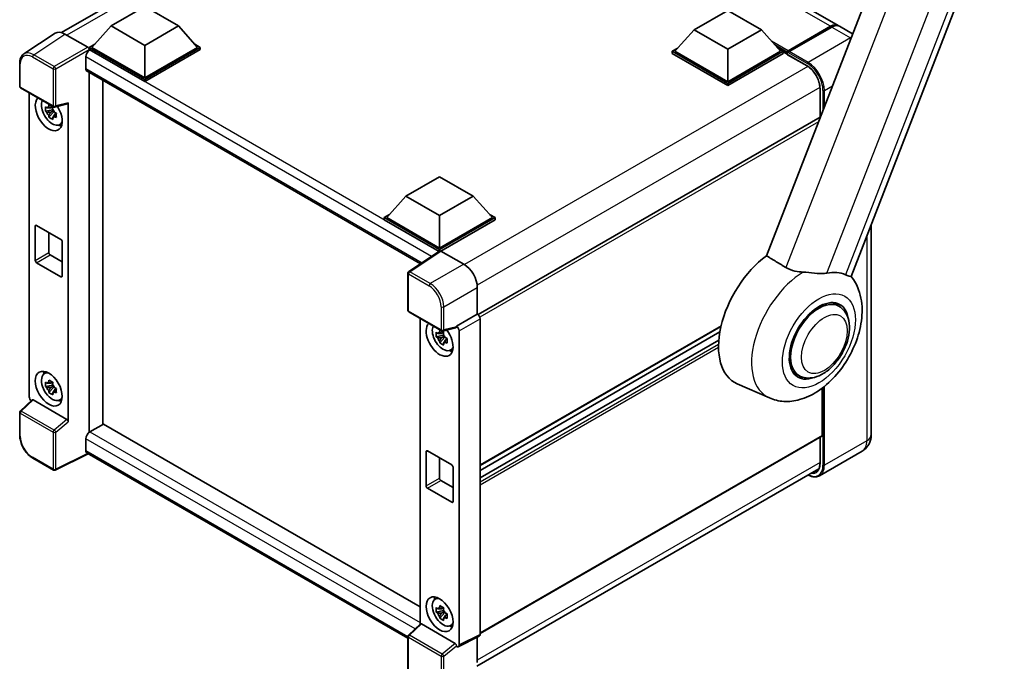
# Model space of a CAD drawing. Units: millimetres. Extents: x 0 to 7694, y 0 to 1686.
# Drawn here: x 1676 to 2063, y 273 to 525 of the extents above; entities that cross this region are included whole.
import ezdxf

# ---------------------------------------------------------------- set-up
doc = ezdxf.new("R2010")
doc.units = ezdxf.units.MM
doc.header["$LTSCALE"] = 6
doc.layers.add('Visible (ISO)', color=7, linetype='Continuous', lineweight=35)
doc.layers.add('Visible Narrow (ISO)', color=7, linetype='Continuous', lineweight=25)

msp = doc.modelspace()

# ---------------------------------------------------------------- linework, layer by layer
at = {"layer": 'Visible (ISO)'}
for p, q in [((1997.7151, 522.9349), (1856.6473, 604.3804)), ((1692.1304, 520.1566), (1826.9593, 598.0001)), ((2030.7138, 589.8501), (1969.5761, 432.2768)), ((2002.8362, 424.1548), (2063.1531, 579.6127)), ((1711.6249, 522.7602), (1724.8832, 530.4149)), ((1724.8832, 530.4149), (1738.1414, 522.7602)), ((1941.0457, 521.2293), (1954.304, 528.8839)), ((1954.304, 528.8839), (1967.5622, 521.2293)), ((1689.6079, 519.8702), (1677.2992, 511.7353)), ((1693.4844, 519.5777), (1702.5036, 514.3705)), ((1711.6249, 522.7602), (1704.0942, 514.3095)), ((1724.8832, 515.1056), (1711.6249, 522.7602)), ((1738.1414, 522.7602), (1724.8832, 515.1056)), ((1738.1414, 522.7602), (1745.6721, 514.3095)), ((1941.0457, 521.2293), (1933.515, 512.7785)), ((1954.304, 513.5746), (1941.0457, 521.2293)), ((1967.5622, 521.2293), (1954.304, 513.5746)), ((1967.5622, 521.2293), (1975.0929, 512.7785)), ((1977.8222, 512.4603), (1994.7928, 522.2583)), ((1978.0628, 513.0235), (1994.7151, 522.6377)), ((1995.2455, 522.3316), (1978.5401, 512.6867)), ((2003.4634, 519.6162), (1998.2455, 522.6287)), ((1703.0336, 514.3095), (1705.2182, 515.5708)), ((1744.5481, 515.5708), (1746.7328, 514.3095)), ((1703.0336, 513.4522), (1703.0336, 514.3095)), ((1724.8832, 501.6946), (1703.0336, 514.3095)), ((1703.0336, 513.4525), (1703.0336, 513.1203)), ((1703.2988, 513.2991), (1703.0336, 513.4522)), ((1724.8832, 500.8373), (1703.0336, 513.4522)), ((1724.8832, 502.307), (1704.0942, 514.3095)), ((1724.8832, 515.1056), (1724.8832, 502.307)), ((1745.6721, 514.3095), (1724.8832, 502.307)), ((1746.7328, 514.3095), (1724.8832, 501.6946)), ((1746.7328, 513.4522), (1724.8832, 500.8373)), ((1746.7328, 513.4522), (1746.7328, 514.3095)), ((1932.4544, 512.7785), (1934.639, 514.0398)), ((1932.4544, 511.9212), (1932.4544, 512.7785)), ((1954.304, 500.1637), (1932.4544, 512.7785)), ((1954.304, 499.3063), (1932.4544, 511.9212)), ((1954.304, 500.776), (1933.515, 512.7785)), ((1954.304, 513.5746), (1954.304, 500.776)), ((1975.0929, 512.7785), (1954.304, 500.776)), ((1976.1536, 512.7785), (1954.304, 500.1637)), ((1976.1536, 511.9212), (1954.304, 499.3063)), ((1973.9689, 514.0398), (1976.1536, 512.7785)), ((1976.1536, 511.9212), (1976.1536, 512.7785)), ((1977.7446, 511.6676), (1976.1536, 512.5861)), ((1977.7446, 511.9212), (1977.7446, 512.4724)), ((1977.7446, 511.615), (1977.7446, 512.2886)), ((1978.2803, 512.2917), (1978.0151, 512.4448)), ((1675.6815, 499.0116), (1675.6815, 508.0923)), ((1701.7078, 510.5434), (1701.7078, 505.9506)), ((1977.8222, 511.4434), (1985.512, 507.0037)), ((1702.1738, 504.9206), (1833.4335, 429.1377)), ((1703.0336, 504.4242), (1703.0336, 362.7828)), ((1708.3369, 365.8704), (1708.3369, 501.3623)), ((1724.8832, 500.8373), (1724.8832, 501.6946)), ((1954.304, 499.3063), (1954.304, 500.1637)), ((1676.0565, 498.3621), (1688.9555, 490.9149)), ((1679.4465, 376.7465), (1679.4465, 496.4049)), ((1990.6278, 498.1428), (1990.6278, 486.8511)), ((1689.5142, 490.8372), (1694.576, 492.1155)), ((1694.8008, 366.935), (1694.8008, 492.5)), ((1688.6863, 489.7861), (1685.8383, 489.1876)), ((1687.2108, 486.8104), (1689.1531, 488.9775)), ((1688.5789, 490.9405), (1687.8218, 490.5034)), ((1687.8218, 488.748), (1689.0311, 489.4461)), ((1688.6863, 490.5555), (1688.6863, 490.882)), ((1688.6863, 489.7861), (1688.6863, 489.9505)), ((1688.8949, 489.6656), (1688.6863, 489.7861)), ((1689.1531, 488.9775), (1689.1531, 489.2184)), ((1689.1531, 488.9775), (1689.2955, 488.8953)), ((1690.0991, 488.3073), (1689.3421, 487.8702)), ((1689.8195, 488.5928), (1690.1022, 488.4296)), ((1990.6278, 486.8511), (1856.0433, 409.1487)), ((1691.3121, 483.8459), (1692.353, 484.3066)), ((1827.6612, 455.7667), (1840.9194, 463.4213)), ((1840.9194, 463.4213), (1854.1777, 455.7667)), ((1827.6612, 455.7667), (1820.1305, 447.3159)), ((1840.9194, 448.112), (1827.6612, 455.7667)), ((1854.1777, 455.7667), (1840.9194, 448.112)), ((1854.1777, 455.7667), (1861.7083, 447.3159)), ((1819.0698, 447.3159), (1821.2545, 448.5772)), ((1819.0698, 446.4586), (1819.0698, 447.3159)), ((1840.9194, 434.7011), (1819.0698, 447.3159)), ((1840.7243, 433.9564), (1819.0698, 446.4586)), ((1840.9194, 435.3134), (1820.1305, 447.3159)), ((1840.9194, 448.112), (1840.9194, 435.3134)), ((1861.7083, 447.3159), (1840.9194, 435.3134)), ((1862.769, 447.3159), (1840.9194, 434.7011)), ((1862.769, 446.4586), (1841.4497, 434.1499)), ((1860.5844, 448.5772), (1862.769, 447.3159)), ((1862.769, 446.4586), (1862.769, 447.3159)), ((1681.8204, 430.4757), (1681.8204, 443.9479)), ((1682.3507, 444.2541), (1691.8967, 438.7427)), ((2010.7914, 444.6582), (2010.7914, 361.89)), ((1687.1237, 441.4984), (1687.1237, 433.5375)), ((1692.427, 437.8242), (1692.427, 424.352)), ((1841.0618, 434.1794), (1828.7531, 426.0444)), ((1840.7243, 433.9564), (1840.6542, 433.9968)), ((1840.6542, 433.91), (1840.6542, 433.9968)), ((1840.9194, 434.0853), (1840.9194, 434.7011)), ((1841.4494, 434.1501), (1850.4686, 428.9429)), ((1687.654, 432.619), (1692.427, 429.8633)), ((1691.8967, 424.0458), (1682.3507, 429.5571)), ((1828.4166, 410.83), (1828.4166, 425.4187)), ((1855.7687, 419.7629), (1855.7687, 409.3488)), ((1998.0823, 412.4253), (1995.6233, 413.845)), ((1828.7916, 410.1805), (1841.6906, 402.7332)), ((1833.2422, 407.6109), (1833.2422, 287.2248)), ((1855.7687, 409.3488), (1847.5359, 404.5957)), ((1855.7687, 409.3488), (1855.7693, 409.3485)), ((1856.8293, 407.5125), (1856.8293, 283.1994)), ((1847.3111, 403.9339), (1842.2492, 402.6556)), ((1847.5359, 404.3184), (1847.5359, 404.5957)), ((1847.5359, 404.5957), (1847.5366, 404.5953)), ((1951.6639, 404.4478), (1856.8293, 349.6951)), ((1842.482, 400.9921), (1839.634, 400.3936)), ((1841.0065, 398.0164), (1842.9488, 400.1835)), ((1842.3746, 402.1465), (1841.6176, 401.7094)), ((1841.6176, 399.954), (1842.8268, 400.6521)), ((1842.482, 401.7615), (1842.482, 402.088)), ((1842.482, 400.9921), (1842.482, 401.1565)), ((1842.6906, 400.8716), (1842.482, 400.9921)), ((1842.9488, 400.1835), (1842.9488, 400.4244)), ((1842.9488, 400.1835), (1843.0912, 400.1013)), ((1843.8949, 399.5133), (1843.1378, 399.0762)), ((1843.6152, 399.7988), (1843.8979, 399.6356)), ((1848.5966, 402.7593), (1848.5966, 279.0877)), ((1951.2281, 402.3066), (1856.8293, 347.8054)), ((1845.1078, 395.0519), (1846.1488, 395.5126)), ((1950.8093, 399.0939), (1856.8293, 344.8345)), ((1685.3217, 385.8317), (1686.2411, 386.5028)), ((1982.3323, 385.1455), (1979.8733, 386.5652)), ((1688.6863, 381.3961), (1685.8383, 380.7977)), ((1687.2108, 378.4205), (1689.1531, 380.5876)), ((1688.5789, 382.5506), (1687.8218, 382.1135)), ((1687.8218, 380.358), (1689.0311, 381.0562)), ((1688.6863, 382.1656), (1688.6863, 382.4921)), ((1688.6863, 381.3961), (1688.6863, 381.5606)), ((1688.8949, 381.2757), (1688.6863, 381.3961)), ((1689.1531, 380.5876), (1689.1531, 380.8285)), ((1689.1531, 380.5876), (1689.2955, 380.5054)), ((1690.0991, 379.9174), (1689.3421, 379.4803)), ((1689.8195, 380.2029), (1690.1022, 380.0397)), ((1970.6961, 376.3161), (1958.0469, 381.9142)), ((1991.5332, 361.5838), (1991.5332, 380.2147)), ((1691.3121, 375.456), (1692.353, 375.9167)), ((1680.6209, 375.5117), (1675.9221, 371.1621)), ((1694.2748, 367.8654), (1681.0332, 375.5104)), ((1675.6815, 361.531), (1675.6815, 370.6117)), ((1708.6021, 366.0235), (1703.2988, 362.9616)), ((1708.6021, 366.0235), (1833.2422, 294.0624)), ((1991.3778, 361.2405), (1856.8293, 283.5588)), ((1990.6278, 360.8074), (1990.6278, 350.5611)), ((1701.7078, 360.2059), (1701.7078, 355.6132)), ((1688.9555, 347.9263), (1680.8266, 352.6195)), ((1702.5744, 354.3518), (1689.6656, 347.9048)), ((1828.4166, 281.6968), (1702.1738, 354.5832)), ((1835.6161, 341.6817), (1835.6161, 355.1539)), ((1836.1464, 355.4601), (1845.6924, 349.9487)), ((1840.9194, 352.7044), (1840.9194, 344.7435)), ((2007.1701, 355.3205), (1990.4647, 345.6756)), ((1846.2227, 349.0302), (1846.2227, 335.558)), ((1855.5929, 270.7116), (1990.1567, 348.4021)), ((1841.4497, 343.825), (1846.2227, 341.0693)), ((1845.6924, 335.2518), (1836.1464, 340.7631)), ((1839.1174, 297.0377), (1840.0368, 297.7088)), ((1842.482, 292.6021), (1839.634, 292.0037)), ((1841.0065, 289.6264), (1842.9488, 291.7936)), ((1842.3746, 293.7566), (1841.6176, 293.3195)), ((1841.6176, 291.564), (1842.8268, 292.2622)), ((1842.482, 293.3716), (1842.482, 293.6981)), ((1842.482, 292.6021), (1842.482, 292.7666)), ((1842.6906, 292.4817), (1842.482, 292.6021)), ((1842.9488, 291.7936), (1842.9488, 292.0345)), ((1842.9488, 291.7936), (1843.0912, 291.7114)), ((1843.8949, 291.1234), (1843.1378, 290.6863)), ((1843.6152, 291.4089), (1843.8979, 291.2457)), ((1828.6571, 282.9805), (1833.3559, 287.33)), ((1847.0098, 279.6838), (1833.7683, 287.3288)), ((1845.1078, 286.662), (1846.1488, 287.1227)), ((1828.4166, 267.8414), (1828.4166, 282.4301)), ((1856.4923, 282.4987), (1848.2596, 278.387)), ((1855.7687, 282.1373), (1855.7687, 272.1737)), ((1847.5359, 278.4761), (1847.5359, 278.7534)), ((1847.5366, 278.4757), (1847.5359, 278.4761))]:
    msp.add_line(p, q, dxfattribs=at)
for centre, start, end in [((1676.4315, 499.0116), 180, 240), ((1689.3305, 491.5644), 240, 284.173003), ((1829.1666, 425.4187), 123.461292, 180), ((1829.1666, 410.83), 180, 240), ((1842.0656, 403.3828), 240, 284.173003), ((1676.4315, 370.6117), 132.789481, 180), ((1689.3305, 348.5758), 240, 296.538708), ((1829.1666, 282.4301), 132.789481, 180)]:
    msp.add_arc(centre, 0.75, start, end, dxfattribs=at)
for centre, major_axis, ratio, start_param, end_param in [((1994.7151, 517.7388), (3, 5.1962), 0.57735027, 6.19468146, 7.06858347), ((1995.2455, 517.4326), (3, 5.1962), 0.57735027, 0, 0.78539816), ((1693.4909, 513.4466), (-3.7546, 6.5031), 0.5766475, 5.49839613, 6.31804944), ((1703.2988, 511.4619), (-1.125, -1.9486), 0.57735027, 3.92699082, 5.49778714), ((1702.5029, 513.7582), (-0.375, 0.6495), 0.5780539, 3.9275998, 5.49717816), ((1978.0628, 512.6561), (0.225, 0.3897), 0.57735027, 0.78539816, 2.35619449), ((1978.0097, 512.1356), (-0.1875, 0.3248), 0.57735027, 6.14128825, 7.06858347), ((1978.0097, 511.7681), (-0.1875, -0.3248), 0.57735027, 5.49778714, 6.28318531), ((1978.5401, 512.3805), (-0.1875, -0.3248), 0.57735027, 3.92699082, 5.29642922), ((1703.2988, 506.8691), (-1.125, -1.9486), 0.57735027, 5.49778714, 6.28318531), ((1687.1237, 488.3449), (3.75, -6.4952), 0.57735027, 3.29297256, 7.94489041), ((1688.5025, 489.141), (-3.001, 5.1978), 0.57735027, 0.35706869, 3.53279276), ((1694.2702, 492.8118), (-0.3652, 0.6732), 0.5718249, 2.9967698, 3.95327169), ((1687.857, 488.7683), (-1.1741, 2.0336), 0.57735027, 5.97330265, 6.59306797), ((1687.857, 488.7683), (-1.1741, 2.0336), 0.57735027, 1.26091366, 1.88067899), ((1687.857, 488.7683), (1.1741, -2.0336), 0.57735027, 1.26091366, 1.88067899), ((1687.857, 488.7683), (1.1741, -2.0336), 0.57735027, 5.97330265, 6.59306797), ((1991.0028, 486.2016), (-0.375, 0.6495), 0.57735027, 5.96421424, 6.28318531), ((1690.3057, 490.182), (3.75, -6.4952), 0.57735027, 5.62163033, 5.84503628), ((1682.3507, 443.6417), (-0.375, 0.6495), 0.57735027, 5.49778714, 7.06858347), ((1691.8967, 438.1303), (0.375, -0.6495), 0.57735027, 0.78539816, 2.35619449), ((1840.6542, 432.1597), (1.125, 1.9486), 0.57735027, 0.78539816, 1.17435442), ((1841.4501, 433.537), (-0.3755, 0.6503), 0.5766475, 5.49839613, 6.31804944), ((1682.3507, 430.1695), (-0.375, 0.6495), 0.57735027, 0.78539816, 2.35619449), ((1687.654, 433.2314), (0.375, -0.6495), 0.57735027, 3.92699082, 5.49778714), ((1972.4413, 409.0427), (-15.375, -26.6303), 0.57735027, 4.05914487, 6.34508866), ((1850.4621, 422.8192), (-3.75, 6.4952), 0.5780539, 3.9275998, 5.49717816), ((1691.8967, 424.6581), (0.375, -0.6495), 0.57735027, 5.49778714, 7.06858347), ((1987.3966, 400.4082), (13.8857, 24.0508), 0.57735027, 0.0475851, 0.47601368), ((1990.2073, 398.7854), (-7.875, -13.6399), 0.57735027, 3.14159265, 6.28318531), ((1990.2073, 398.7854), (-7.875, -13.6399), 0.57735027, 3.14159265, 6.28318531), ((1990.2073, 398.7854), (-8.25, -14.2894), 0.57735027, 2.51814983, 6.90662813), ((1855.768, 408.1237), (-0.75, 1.299), 0.5780539, 3.9275998, 5.49717816), ((1840.9194, 399.5509), (3.75, -6.4952), 0.57735027, 3.29297256, 8.06771222), ((1842.2983, 400.347), (-3.001, 5.1978), 0.57735027, 0.35706869, 3.53279276), ((1847.0053, 404.6302), (-0.3652, 0.6732), 0.5718249, 2.9967698, 3.95327169), ((1847.5353, 403.3705), (0.75, -1.299), 0.5780539, 0.78600715, 2.3555855), ((1841.6527, 399.9743), (-1.1741, 2.0336), 0.57735027, 5.97330265, 6.59306797), ((1841.6527, 399.9743), (-1.1741, 2.0336), 0.57735027, 1.26091366, 1.88067899), ((1841.6527, 399.9743), (1.1741, -2.0336), 0.57735027, 1.26091366, 1.88067899), ((1841.6527, 399.9743), (1.1741, -2.0336), 0.57735027, 5.97330265, 6.59306797), ((1844.1014, 401.388), (3.75, -6.4952), 0.57735027, 5.62163033, 5.84503628), ((1688.5025, 380.751), (-3.001, 5.1978), 0.57735027, 5.8919852, 9.81597807), ((1690.3057, 381.7921), (3.75, -6.4952), 0.57735027, 3.57974168, 3.80314763), ((1687.857, 380.3783), (-1.1741, 2.0336), 0.57735027, 5.97330265, 6.59306797), ((1687.857, 380.3783), (-1.1741, 2.0336), 0.57735027, 1.26091366, 1.88067899), ((1687.857, 380.3783), (1.1741, -2.0336), 0.57735027, 1.26091366, 1.88067899), ((1680.5078, 376.1353), (-0.75, 1.299), 0.5780539, 0.78600715, 2.07195873), ((1687.857, 380.3783), (1.1741, -2.0336), 0.57735027, 5.97330265, 6.59306797), ((1681.0378, 374.8756), (0.3652, -0.6732), 0.5718249, 2.39113693, 3.28641551), ((1690.3057, 381.7921), (3.75, -6.4952), 0.57735027, 5.62163033, 5.84503628), ((1694.2702, 367.2359), (0.3615, -0.6678), 0.58179756, 0.82141755, 2.38355232), ((1703.2988, 361.1245), (-1.125, -1.9486), 0.57735027, 3.92699082, 5.49778714), ((1991.0028, 361.89), (0.375, -0.6495), 0.57735027, 0, 0.78539816), ((1703.2988, 356.5317), (-1.125, -1.9486), 0.57735027, 5.49778714, 6.28318531), ((1836.1464, 354.8477), (-0.375, 0.6495), 0.57735027, 5.49778714, 7.06858347), ((1845.6924, 349.3363), (0.375, -0.6495), 0.57735027, 0.78539816, 2.35619449), ((1836.1464, 341.3755), (-0.375, 0.6495), 0.57735027, 0.78539816, 2.35619449), ((1841.4497, 344.4374), (0.375, -0.6495), 0.57735027, 3.92699082, 5.49778714), ((1845.6924, 335.8641), (0.375, -0.6495), 0.57735027, 5.49778714, 7.06858347), ((1842.2983, 291.957), (-3.001, 5.1978), 0.57735027, 5.8919852, 9.81597807), ((1844.1014, 292.9981), (3.75, -6.4952), 0.57735027, 3.57974168, 3.80314763), ((1841.6527, 291.5843), (-1.1741, 2.0336), 0.57735027, 5.97330265, 6.59306797), ((1841.6527, 291.5843), (-1.1741, 2.0336), 0.57735027, 1.26091366, 1.88067899), ((1841.6527, 291.5843), (1.1741, -2.0336), 0.57735027, 1.26091366, 1.88067899), ((1833.7729, 286.694), (0.3652, -0.6732), 0.5718249, 2.39113693, 3.28641551), ((1841.6527, 291.5843), (1.1741, -2.0336), 0.57735027, 5.97330265, 6.59306797), ((1844.1014, 292.9981), (3.75, -6.4952), 0.57735027, 5.62163033, 5.84503628), ((1855.768, 283.8136), (0.7509, -1.3006), 0.5766475, 6.24832118, 7.06797448), ((1847.0053, 279.0543), (0.3615, -0.6678), 0.58179756, 0.82141755, 2.38355232), ((1847.5353, 279.702), (0.7509, -1.3006), 0.5766475, 5.49839613, 7.06797448)]:
    msp.add_ellipse(centre, major_axis=major_axis, ratio=ratio, start_param=start_param, end_param=end_param, dxfattribs=at)
for centre, major_axis in [((1687.1237, 379.955), (3.75, -6.4952)), ((1840.9194, 291.161), (-3.75, 6.4952))]:
    msp.add_ellipse(centre, major_axis=major_axis, ratio=0.57735027, dxfattribs=at)
for points, knots in [([(1994.7928, 522.2583), (1995.0047, 522.3806), (1995.2183, 522.4847), (1995.6452, 522.6531), (1995.8584, 522.7174), (1996.1716, 522.7807), (1996.2732, 522.7963), (1996.374, 522.8066)], [1.570796327, 1.570796327, 1.570796327, 1.570796327, 1.727875959, 1.727875959, 1.884955592, 1.884955592, 1.96090463, 1.96090463, 1.96090463, 1.96090463]), ([(1675.6815, 508.0923), (1675.6815, 508.4005), (1675.7015, 508.7008), (1675.7836, 509.2802), (1675.8456, 509.5593), (1676.0141, 510.0908), (1676.1206, 510.3431), (1676.3799, 510.813), (1676.5329, 511.0306), (1676.8841, 511.4201), (1677.0823, 511.5919), (1677.2992, 511.7353)], [-0.784789176, -0.784789176, -0.784789176, -0.784789176, -0.634804167, -0.634804167, -0.484819157, -0.484819157, -0.334834148, -0.334834148, -0.184849139, -0.184849139, -0.03486413, -0.03486413, -0.03486413, -0.03486413]), ([(1977.8506, 512.4724), (1977.8647, 512.4764), (1977.8805, 512.4786), (1977.9349, 512.4786), (1977.9771, 512.4668), (1978.0151, 512.4448)], [0.0412271589, 0.0412271589, 0.0412271589, 0.0412271589, 0.0460164086, 0.0460164086, 0.0567710401, 0.0567710401, 0.0567710401, 0.0567710401]), ([(1985.512, 507.0037), (1986.0328, 506.703), (1986.5601, 506.3039), (1987.5714, 505.3446), (1988.0551, 504.7839), (1988.9269, 503.5567), (1989.3145, 502.8899), (1989.9516, 501.5209), (1990.201, 500.8188), (1990.5368, 499.4554), (1990.6236, 498.7942), (1990.6278, 498.1726), (1990.6278, 498.1577), (1990.6278, 498.1428)], [0, 0, 0, 0, 0.31107929, 0.31107929, 0.6234698, 0.6234698, 0.93705488, 0.93705488, 1.25066041, 1.25066041, 1.56309811, 1.56309811, 1.57079633, 1.57079633, 1.57079633, 1.57079633]), ([(1685.8383, 489.1876), (1685.8139, 489.4847), (1685.8025, 489.7806), (1685.8025, 490.335), (1685.8139, 490.6357), (1685.8383, 490.9431)], [4.331071921, 4.331071921, 4.331071921, 4.331071921, 4.398975087, 4.398975087, 4.466878254, 4.466878254, 4.466878254, 4.466878254]), ([(1685.8383, 490.9431), (1685.9712, 490.8292), (1686.1064, 490.717), (1686.2892, 490.5705), (1686.3349, 490.5343), (1686.3808, 490.4983)], [4.4863158772, 4.4863158772, 4.4863158772, 4.4863158772, 4.5307133937, 4.5307133937, 4.5453911286, 4.5453911286, 4.5453911286, 4.5453911286]), ([(1686.3808, 488.7428), (1686.3349, 488.7788), (1686.2892, 488.815), (1686.1064, 488.9616), (1685.9712, 489.0737), (1685.8383, 489.1876)], [4.8174915459, 4.8174915459, 4.8174915459, 4.8174915459, 4.8321692807, 4.8321692807, 4.8765667973, 4.8765667973, 4.8765667973, 4.8765667973]), ([(1687.0968, 490.9117), (1687.1051, 490.9789), (1687.1136, 491.0464), (1687.1491, 491.3191), (1687.1786, 491.5263), (1687.2108, 491.7355)], [4.8174915459, 4.8174915459, 4.8174915459, 4.8174915459, 4.8321692807, 4.8321692807, 4.8765667973, 4.8765667973, 4.8765667973, 4.8765667973]), ([(1687.2108, 491.7355), (1687.4559, 491.5837), (1687.7065, 491.4343), (1688.1866, 491.157), (1688.4527, 491.0082), (1688.7311, 490.8577)], [4.331071921, 4.331071921, 4.331071921, 4.331071921, 4.398975087, 4.398975087, 4.466878254, 4.466878254, 4.466878254, 4.466878254]), ([(1688.7311, 490.8577), (1688.6989, 490.6486), (1688.6694, 490.4413), (1688.6339, 490.1687), (1688.6253, 490.1012), (1688.6171, 490.034)], [4.4863158772, 4.4863158772, 4.4863158772, 4.4863158772, 4.5307133937, 4.5307133937, 4.5453911286, 4.5453911286, 4.5453911286, 4.5453911286]), ([(1689.3332, 488.7937), (1689.3955, 488.7672), (1689.4582, 488.7408), (1689.7121, 488.6353), (1689.9064, 488.5572), (1690.1036, 488.4805)], [4.8174915459, 4.8174915459, 4.8174915459, 4.8174915459, 4.8321692807, 4.8321692807, 4.8765667973, 4.8765667973, 4.8765667973, 4.8765667973]), ([(1690.1036, 488.4805), (1690.0947, 488.1641), (1690.0906, 487.8593), (1690.0906, 487.3049), (1690.0947, 487.0132), (1690.1036, 486.725)], [4.331071921, 4.331071921, 4.331071921, 4.331071921, 4.398975087, 4.398975087, 4.466878254, 4.466878254, 4.466878254, 4.466878254]), ([(1687.2108, 486.8104), (1687.1786, 486.9824), (1687.1491, 487.1556), (1687.1136, 487.3872), (1687.1051, 487.4448), (1687.0968, 487.5025)], [4.4863158772, 4.4863158772, 4.4863158772, 4.4863158772, 4.5307133937, 4.5307133937, 4.5453911286, 4.5453911286, 4.5453911286, 4.5453911286]), ([(1688.7311, 485.9326), (1688.4527, 486.0652), (1688.1866, 486.2057), (1687.7065, 486.4829), (1687.4559, 486.6406), (1687.2108, 486.8104)], [4.331071921, 4.331071921, 4.331071921, 4.331071921, 4.398975087, 4.398975087, 4.466878254, 4.466878254, 4.466878254, 4.466878254]), ([(1688.6171, 486.6248), (1688.6253, 486.5671), (1688.6339, 486.5094), (1688.6694, 486.2778), (1688.6989, 486.1046), (1688.7311, 485.9326)], [4.8174915459, 4.8174915459, 4.8174915459, 4.8174915459, 4.8321692807, 4.8321692807, 4.8765667973, 4.8765667973, 4.8765667973, 4.8765667973]), ([(1690.1036, 486.725), (1689.9064, 486.8018), (1689.7121, 486.8798), (1689.4582, 486.9854), (1689.3955, 487.0117), (1689.3332, 487.0382)], [4.4863158772, 4.4863158772, 4.4863158772, 4.4863158772, 4.5307133937, 4.5307133937, 4.5453911286, 4.5453911286, 4.5453911286, 4.5453911286]), ([(1984.0517, 425.8355), (1982.956, 425.9028), (1981.8296, 426.0402), (1979.422, 426.5797), (1978.1803, 427.0549), (1977.1752, 427.6617)], [1.893638288, 1.893638288, 1.893638288, 1.893638288, 2.105960636, 2.105960636, 2.374014899, 2.374014899, 2.374014899, 2.374014899]), ([(1970.6961, 376.3161), (1972.5046, 375.5158), (1974.4394, 375.0749), (1978.4983, 374.8232), (1980.6065, 375.098), (1985.1047, 376.3341), (1987.4333, 377.4539), (1992.1255, 380.4897), (1994.4344, 382.5175), (1998.5987, 387.1284), (2000.4483, 389.717), (2003.5403, 395.1946), (2004.7882, 398.0787), (2006.5802, 404), (2007.1203, 407.0375), (2007.2645, 413.0538), (2006.8886, 416.0512), (2005.1347, 420.7702), (2004.1579, 422.5596), (2002.837, 424.1568)], [1.37090029, 1.37090029, 1.37090029, 1.37090029, 1.58872174, 1.58872174, 1.83813936, 1.83813936, 2.15462765, 2.15462765, 2.52463734, 2.52463734, 2.89659861, 2.89659861, 3.2646447, 3.2646447, 3.63713796, 3.63713796, 4.00483529, 4.00483529, 4.23899815, 4.23899815, 4.23899815, 4.23899815]), ([(1984.0517, 425.8355), (1984.3678, 425.8161), (1984.6847, 425.7923), (1986.5768, 425.6324), (1988.0822, 425.4301), (1990.2879, 425.2638), (1991.0446, 425.2367), (1992.163, 425.2843), (1992.5551, 425.3208), (1993.0805, 425.4016), (1993.2299, 425.4285), (1993.3756, 425.4589)], [2.419202024, 2.419202024, 2.419202024, 2.419202024, 2.485237937, 2.485237937, 2.812765775, 2.812765775, 2.999568667, 2.999568667, 3.108221981, 3.108221981, 3.152870407, 3.152870407, 3.152870407, 3.152870407]), ([(2000.6061, 424.8131), (2000.6194, 424.8068), (2000.6328, 424.8005), (2000.8934, 424.6783), (2001.124, 424.5791), (2001.6395, 424.3784), (2001.9037, 424.2949), (2002.5747, 424.1253), (2002.8272, 424.1317), (2002.8362, 424.1548)], [5.531333437, 5.531333437, 5.531333437, 5.531333437, 5.537376333, 5.537376333, 5.64999603, 5.64999603, 5.810634451, 5.810634451, 6.14102069, 6.14102069, 6.14102069, 6.14102069]), ([(1982.3323, 385.1455), (1983.2023, 384.6433), (1984.1758, 384.3295), (1986.25, 384.0737), (1987.3503, 384.165), (1989.7072, 384.7397), (1990.9544, 385.2988), (1993.4474, 386.8499), (1994.6826, 387.8826), (1996.9438, 390.2633), (1997.9695, 391.6106), (1999.7265, 394.4813), (2000.4599, 396.0024), (2001.5756, 399.1052), (2001.9564, 400.6866), (2002.2955, 403.7975), (2002.2516, 405.3283), (2001.6446, 408.1196), (2001.1083, 409.4003), (1999.6819, 411.2631), (1998.9356, 411.9327), (1998.0823, 412.4253)], [6.02138592, 6.02138592, 6.02138592, 6.02138592, 6.26137006, 6.26137006, 6.52560574, 6.52560574, 6.84557482, 6.84557482, 7.19742799, 7.19742799, 7.54782276, 7.54782276, 7.89494379, 7.89494379, 8.24407384, 8.24407384, 8.59707363, 8.59707363, 8.92759881, 8.92759881, 9.16297857, 9.16297857, 9.16297857, 9.16297857]), ([(1839.634, 400.3936), (1839.6096, 400.6907), (1839.5983, 400.9866), (1839.5983, 401.541), (1839.6096, 401.8417), (1839.634, 402.1491)], [4.331071921, 4.331071921, 4.331071921, 4.331071921, 4.398975087, 4.398975087, 4.466878254, 4.466878254, 4.466878254, 4.466878254]), ([(1839.634, 402.1491), (1839.7669, 402.0352), (1839.9022, 401.923), (1840.085, 401.7765), (1840.1306, 401.7403), (1840.1765, 401.7043)], [4.4863158772, 4.4863158772, 4.4863158772, 4.4863158772, 4.5307133937, 4.5307133937, 4.5453911286, 4.5453911286, 4.5453911286, 4.5453911286]), ([(1840.1765, 399.9488), (1840.1306, 399.9848), (1840.085, 400.021), (1839.9022, 400.1676), (1839.7669, 400.2797), (1839.634, 400.3936)], [4.8174915459, 4.8174915459, 4.8174915459, 4.8174915459, 4.8321692807, 4.8321692807, 4.8765667973, 4.8765667973, 4.8765667973, 4.8765667973]), ([(1840.8926, 402.1177), (1840.9008, 402.1849), (1840.9093, 402.2524), (1840.9449, 402.5251), (1840.9744, 402.7323), (1841.0065, 402.9415)], [4.8174915459, 4.8174915459, 4.8174915459, 4.8174915459, 4.8321692807, 4.8321692807, 4.8765667973, 4.8765667973, 4.8765667973, 4.8765667973]), ([(1841.0065, 402.9415), (1841.2516, 402.7897), (1841.5022, 402.6403), (1841.9823, 402.363), (1842.2484, 402.2142), (1842.5268, 402.0637)], [4.331071921, 4.331071921, 4.331071921, 4.331071921, 4.398975087, 4.398975087, 4.466878254, 4.466878254, 4.466878254, 4.466878254]), ([(1842.5268, 402.0637), (1842.4946, 401.8546), (1842.4651, 401.6473), (1842.4296, 401.3747), (1842.4211, 401.3072), (1842.4129, 401.24)], [4.4863158772, 4.4863158772, 4.4863158772, 4.4863158772, 4.5307133937, 4.5307133937, 4.5453911286, 4.5453911286, 4.5453911286, 4.5453911286]), ([(1843.1289, 399.9997), (1843.1912, 399.9732), (1843.2539, 399.9468), (1843.5078, 399.8413), (1843.7021, 399.7632), (1843.8993, 399.6865)], [4.8174915459, 4.8174915459, 4.8174915459, 4.8174915459, 4.8321692807, 4.8321692807, 4.8765667973, 4.8765667973, 4.8765667973, 4.8765667973]), ([(1843.8993, 399.6865), (1843.8904, 399.3701), (1843.8863, 399.0653), (1843.8863, 398.5109), (1843.8904, 398.2192), (1843.8993, 397.931)], [4.331071921, 4.331071921, 4.331071921, 4.331071921, 4.398975087, 4.398975087, 4.466878254, 4.466878254, 4.466878254, 4.466878254]), ([(1841.0065, 398.0164), (1840.9744, 398.1884), (1840.9449, 398.3616), (1840.9093, 398.5932), (1840.9008, 398.6508), (1840.8926, 398.7085)], [4.4863158772, 4.4863158772, 4.4863158772, 4.4863158772, 4.5307133937, 4.5307133937, 4.5453911286, 4.5453911286, 4.5453911286, 4.5453911286]), ([(1842.5268, 397.1386), (1842.2484, 397.2712), (1841.9823, 397.4117), (1841.5022, 397.6889), (1841.2516, 397.8466), (1841.0065, 398.0164)], [4.331071921, 4.331071921, 4.331071921, 4.331071921, 4.398975087, 4.398975087, 4.466878254, 4.466878254, 4.466878254, 4.466878254]), ([(1842.4129, 397.8308), (1842.4211, 397.7731), (1842.4296, 397.7154), (1842.4651, 397.4838), (1842.4946, 397.3106), (1842.5268, 397.1386)], [4.8174915459, 4.8174915459, 4.8174915459, 4.8174915459, 4.8321692807, 4.8321692807, 4.8765667973, 4.8765667973, 4.8765667973, 4.8765667973]), ([(1843.8993, 397.931), (1843.7021, 398.0078), (1843.5078, 398.0858), (1843.2539, 398.1914), (1843.1912, 398.2177), (1843.1289, 398.2442)], [4.4863158772, 4.4863158772, 4.4863158772, 4.4863158772, 4.5307133937, 4.5307133937, 4.5453911286, 4.5453911286, 4.5453911286, 4.5453911286]), ([(1685.8383, 380.7977), (1685.8139, 381.0948), (1685.8025, 381.3907), (1685.8025, 381.9451), (1685.8139, 382.2457), (1685.8383, 382.5531)], [4.331071921, 4.331071921, 4.331071921, 4.331071921, 4.398975087, 4.398975087, 4.466878254, 4.466878254, 4.466878254, 4.466878254]), ([(1685.8383, 382.5531), (1685.9712, 382.4393), (1686.1064, 382.3271), (1686.2892, 382.1805), (1686.3349, 382.1443), (1686.3808, 382.1084)], [4.4863158772, 4.4863158772, 4.4863158772, 4.4863158772, 4.5307133937, 4.5307133937, 4.5453911286, 4.5453911286, 4.5453911286, 4.5453911286]), ([(1686.3808, 380.3529), (1686.3349, 380.3889), (1686.2892, 380.4251), (1686.1064, 380.5717), (1685.9712, 380.6838), (1685.8383, 380.7977)], [4.8174915459, 4.8174915459, 4.8174915459, 4.8174915459, 4.8321692807, 4.8321692807, 4.8765667973, 4.8765667973, 4.8765667973, 4.8765667973]), ([(1687.0968, 382.5218), (1687.1051, 382.589), (1687.1136, 382.6565), (1687.1491, 382.9291), (1687.1786, 383.1364), (1687.2108, 383.3455)], [4.8174915459, 4.8174915459, 4.8174915459, 4.8174915459, 4.8321692807, 4.8321692807, 4.8765667973, 4.8765667973, 4.8765667973, 4.8765667973]), ([(1687.2108, 383.3455), (1687.4559, 383.1938), (1687.7065, 383.0443), (1688.1866, 382.7671), (1688.4527, 382.6183), (1688.7311, 382.4678)], [4.331071921, 4.331071921, 4.331071921, 4.331071921, 4.398975087, 4.398975087, 4.466878254, 4.466878254, 4.466878254, 4.466878254]), ([(1688.7311, 382.4678), (1688.6989, 382.2587), (1688.6694, 382.0514), (1688.6339, 381.7787), (1688.6253, 381.7113), (1688.6171, 381.6441)], [4.4863158772, 4.4863158772, 4.4863158772, 4.4863158772, 4.5307133937, 4.5307133937, 4.5453911286, 4.5453911286, 4.5453911286, 4.5453911286]), ([(1689.3332, 380.4038), (1689.3955, 380.3773), (1689.4582, 380.3509), (1689.7121, 380.2454), (1689.9064, 380.1673), (1690.1036, 380.0906)], [4.8174915459, 4.8174915459, 4.8174915459, 4.8174915459, 4.8321692807, 4.8321692807, 4.8765667973, 4.8765667973, 4.8765667973, 4.8765667973]), ([(1690.1036, 380.0906), (1690.0947, 379.7742), (1690.0906, 379.4694), (1690.0906, 378.915), (1690.0947, 378.6233), (1690.1036, 378.3351)], [4.331071921, 4.331071921, 4.331071921, 4.331071921, 4.398975087, 4.398975087, 4.466878254, 4.466878254, 4.466878254, 4.466878254]), ([(1687.2108, 378.4205), (1687.1786, 378.5925), (1687.1491, 378.7656), (1687.1136, 378.9973), (1687.1051, 379.0549), (1687.0968, 379.1126)], [4.4863158772, 4.4863158772, 4.4863158772, 4.4863158772, 4.5307133937, 4.5307133937, 4.5453911286, 4.5453911286, 4.5453911286, 4.5453911286]), ([(1688.7311, 377.5427), (1688.4527, 377.6752), (1688.1866, 377.8157), (1687.7065, 378.093), (1687.4559, 378.2507), (1687.2108, 378.4205)], [4.331071921, 4.331071921, 4.331071921, 4.331071921, 4.398975087, 4.398975087, 4.466878254, 4.466878254, 4.466878254, 4.466878254]), ([(1688.6171, 378.2349), (1688.6253, 378.1772), (1688.6339, 378.1195), (1688.6694, 377.8879), (1688.6989, 377.7147), (1688.7311, 377.5427)], [4.8174915459, 4.8174915459, 4.8174915459, 4.8174915459, 4.8321692807, 4.8321692807, 4.8765667973, 4.8765667973, 4.8765667973, 4.8765667973]), ([(1690.1036, 378.3351), (1689.9064, 378.4118), (1689.7121, 378.4899), (1689.4582, 378.5955), (1689.3955, 378.6218), (1689.3332, 378.6483)], [4.4863158772, 4.4863158772, 4.4863158772, 4.4863158772, 4.5307133937, 4.5307133937, 4.5453911286, 4.5453911286, 4.5453911286, 4.5453911286]), ([(1680.8266, 352.6195), (1680.5473, 352.7808), (1680.2715, 352.9653), (1679.7311, 353.3761), (1679.4665, 353.6023), (1678.9533, 354.0911), (1678.7047, 354.3536), (1678.2281, 354.9091), (1678.0001, 355.2021), (1677.5694, 355.812), (1677.3667, 356.129), (1676.9909, 356.78), (1676.8177, 357.114), (1676.5049, 357.7919), (1676.3651, 358.1358), (1676.1224, 358.8264), (1676.0193, 359.173), (1675.8526, 359.8618), (1675.789, 360.204), (1675.7035, 360.8774), (1675.6815, 361.2085), (1675.6815, 361.531)], [-0.78478918, -0.78478918, -0.78478918, -0.78478918, -0.62783134, -0.62783134, -0.47087351, -0.47087351, -0.31391567, -0.31391567, -0.15695784, -0.15695784, 0, 0, 0.15695784, 0.15695784, 0.31391567, 0.31391567, 0.47087351, 0.47087351, 0.62783134, 0.62783134, 0.78478918, 0.78478918, 0.78478918, 0.78478918]), ([(2007.1701, 355.3205), (2007.7199, 355.6379), (2008.2241, 356.0317), (2009.084, 356.9018), (2009.4398, 357.3762), (2010.0062, 358.3327), (2010.2181, 358.8147), (2010.5322, 359.7495), (2010.635, 360.2029), (2010.7646, 361.0728), (2010.7914, 361.4896), (2010.7914, 361.89)], [3.926990817, 3.926990817, 3.926990817, 3.926990817, 4.08407045, 4.08407045, 4.241150082, 4.241150082, 4.398229715, 4.398229715, 4.555309348, 4.555309348, 4.71238898, 4.71238898, 4.71238898, 4.71238898]), ([(1990.6278, 350.5611), (1990.6278, 350.2575), (1990.6071, 349.9678), (1990.5261, 349.4244), (1990.4659, 349.1706), (1990.3096, 348.7055), (1990.2136, 348.4941), (1989.9906, 348.1174), (1989.8637, 347.9521), (1989.5828, 347.6679), (1989.4289, 347.5489), (1989.262, 347.4525)], [1.570796327, 1.570796327, 1.570796327, 1.570796327, 1.727875959, 1.727875959, 1.884955592, 1.884955592, 2.042035225, 2.042035225, 2.199114858, 2.199114858, 2.35619449, 2.35619449, 2.35619449, 2.35619449]), ([(1990.4647, 345.6756), (1990.2094, 345.5283), (1989.9341, 345.4158), (1989.3547, 345.2643), (1989.0507, 345.225), (1988.4245, 345.2181), (1988.1023, 345.2504), (1987.4477, 345.3828), (1987.1153, 345.4828), (1986.5142, 345.7199), (1986.2462, 345.8454), (1985.9789, 345.99)], [2.35619449, 2.35619449, 2.35619449, 2.35619449, 2.513274123, 2.513274123, 2.670353756, 2.670353756, 2.827433388, 2.827433388, 2.984513021, 2.984513021, 3.110002899, 3.110002899, 3.110002899, 3.110002899]), ([(1840.8926, 293.7278), (1840.9008, 293.795), (1840.9093, 293.8625), (1840.9449, 294.1351), (1840.9744, 294.3424), (1841.0065, 294.5515)], [4.8174915459, 4.8174915459, 4.8174915459, 4.8174915459, 4.8321692807, 4.8321692807, 4.8765667973, 4.8765667973, 4.8765667973, 4.8765667973]), ([(1841.0065, 294.5515), (1841.2516, 294.3998), (1841.5022, 294.2503), (1841.9823, 293.9731), (1842.2484, 293.8243), (1842.5268, 293.6738)], [4.331071921, 4.331071921, 4.331071921, 4.331071921, 4.398975087, 4.398975087, 4.466878254, 4.466878254, 4.466878254, 4.466878254]), ([(1839.634, 292.0037), (1839.6096, 292.3008), (1839.5983, 292.5967), (1839.5983, 293.1511), (1839.6096, 293.4517), (1839.634, 293.7591)], [4.331071921, 4.331071921, 4.331071921, 4.331071921, 4.398975087, 4.398975087, 4.466878254, 4.466878254, 4.466878254, 4.466878254]), ([(1839.634, 293.7591), (1839.7669, 293.6453), (1839.9022, 293.5331), (1840.085, 293.3865), (1840.1306, 293.3503), (1840.1765, 293.3144)], [4.4863158772, 4.4863158772, 4.4863158772, 4.4863158772, 4.5307133937, 4.5307133937, 4.5453911286, 4.5453911286, 4.5453911286, 4.5453911286]), ([(1840.1765, 291.5589), (1840.1306, 291.5949), (1840.085, 291.6311), (1839.9022, 291.7777), (1839.7669, 291.8898), (1839.634, 292.0037)], [4.8174915459, 4.8174915459, 4.8174915459, 4.8174915459, 4.8321692807, 4.8321692807, 4.8765667973, 4.8765667973, 4.8765667973, 4.8765667973]), ([(1842.5268, 293.6738), (1842.4946, 293.4647), (1842.4651, 293.2574), (1842.4296, 292.9847), (1842.4211, 292.9173), (1842.4129, 292.8501)], [4.4863158772, 4.4863158772, 4.4863158772, 4.4863158772, 4.5307133937, 4.5307133937, 4.5453911286, 4.5453911286, 4.5453911286, 4.5453911286]), ([(1843.1289, 291.6098), (1843.1912, 291.5833), (1843.2539, 291.5569), (1843.5078, 291.4514), (1843.7021, 291.3733), (1843.8993, 291.2966)], [4.8174915459, 4.8174915459, 4.8174915459, 4.8174915459, 4.8321692807, 4.8321692807, 4.8765667973, 4.8765667973, 4.8765667973, 4.8765667973]), ([(1843.8993, 291.2966), (1843.8904, 290.9802), (1843.8863, 290.6754), (1843.8863, 290.121), (1843.8904, 289.8293), (1843.8993, 289.5411)], [4.331071921, 4.331071921, 4.331071921, 4.331071921, 4.398975087, 4.398975087, 4.466878254, 4.466878254, 4.466878254, 4.466878254]), ([(1841.0065, 289.6264), (1840.9744, 289.7985), (1840.9449, 289.9716), (1840.9093, 290.2033), (1840.9008, 290.2609), (1840.8926, 290.3186)], [4.4863158772, 4.4863158772, 4.4863158772, 4.4863158772, 4.5307133937, 4.5307133937, 4.5453911286, 4.5453911286, 4.5453911286, 4.5453911286]), ([(1842.5268, 288.7487), (1842.2484, 288.8812), (1841.9823, 289.0217), (1841.5022, 289.299), (1841.2516, 289.4567), (1841.0065, 289.6264)], [4.331071921, 4.331071921, 4.331071921, 4.331071921, 4.398975087, 4.398975087, 4.466878254, 4.466878254, 4.466878254, 4.466878254]), ([(1842.4129, 289.4409), (1842.4211, 289.3832), (1842.4296, 289.3255), (1842.4651, 289.0939), (1842.4946, 288.9207), (1842.5268, 288.7487)], [4.8174915459, 4.8174915459, 4.8174915459, 4.8174915459, 4.8321692807, 4.8321692807, 4.8765667973, 4.8765667973, 4.8765667973, 4.8765667973]), ([(1843.8993, 289.5411), (1843.7021, 289.6178), (1843.5078, 289.6959), (1843.2539, 289.8015), (1843.1912, 289.8278), (1843.1289, 289.8543)], [4.4863158772, 4.4863158772, 4.4863158772, 4.4863158772, 4.5307133937, 4.5307133937, 4.5453911286, 4.5453911286, 4.5453911286, 4.5453911286])]:
    msp.add_open_spline(points, degree=3, knots=knots, dxfattribs=at)
for points, weights in [([(1687.8218, 490.5034), (1687.294, 490.5236), (1686.3808, 490.4983)], [1.35956394726, 1.22656475141, 1.03074466748]), ([(1686.3808, 488.7428), (1687.294, 488.7682), (1687.8218, 488.748)], [1.03074466748, 1.22656475141, 1.35956394726]), ([(1687.0968, 490.9117), (1687.5754, 490.6861), (1687.8218, 490.5034)], [1.03074466748, 1.22656475141, 1.35956394726]), ([(1687.8218, 488.748), (1687.5754, 488.2807), (1687.0968, 487.5025)], [1.35956394726, 1.22656475141, 1.03074466748]), ([(1688.6171, 486.6248), (1689.0957, 487.403), (1689.3421, 487.8702)], [1.03074466748, 1.22656475141, 1.35956394726]), ([(1689.3421, 487.8702), (1689.3771, 487.5655), (1689.3332, 487.0382)], [1.35956394726, 1.22656475141, 1.03074466748]), ([(1841.6176, 401.7094), (1841.0897, 401.7296), (1840.1765, 401.7043)], [1.35956394726, 1.22656475141, 1.03074466748]), ([(1840.1765, 399.9488), (1841.0897, 399.9742), (1841.6176, 399.954)], [1.03074466748, 1.22656475141, 1.35956394726]), ([(1840.8926, 402.1177), (1841.3711, 401.8921), (1841.6176, 401.7094)], [1.03074466748, 1.22656475141, 1.35956394726]), ([(1841.6176, 399.954), (1841.3711, 399.4867), (1840.8926, 398.7085)], [1.35956394726, 1.22656475141, 1.03074466748]), ([(1842.4129, 397.8308), (1842.8914, 398.609), (1843.1378, 399.0762)], [1.03074466748, 1.22656475141, 1.35956394726]), ([(1843.1378, 399.0762), (1843.1728, 398.7715), (1843.1289, 398.2442)], [1.35956394726, 1.22656475141, 1.03074466748]), ([(1687.8218, 382.1135), (1687.294, 382.1337), (1686.3808, 382.1084)], [1.35956394726, 1.22656475141, 1.03074466748]), ([(1686.3808, 380.3529), (1687.294, 380.3782), (1687.8218, 380.358)], [1.03074466748, 1.22656475141, 1.35956394726]), ([(1687.0968, 382.5218), (1687.5754, 382.2962), (1687.8218, 382.1135)], [1.03074466748, 1.22656475141, 1.35956394726]), ([(1687.8218, 380.358), (1687.5754, 379.8908), (1687.0968, 379.1126)], [1.35956394726, 1.22656475141, 1.03074466748]), ([(1688.6171, 378.2349), (1689.0957, 379.0131), (1689.3421, 379.4803)], [1.03074466748, 1.22656475141, 1.35956394726]), ([(1689.3421, 379.4803), (1689.3771, 379.1756), (1689.3332, 378.6483)], [1.35956394726, 1.22656475141, 1.03074466748]), ([(1841.6176, 293.3195), (1841.0897, 293.3397), (1840.1765, 293.3144)], [1.35956394726, 1.22656475141, 1.03074466748]), ([(1840.1765, 291.5589), (1841.0897, 291.5842), (1841.6176, 291.564)], [1.03074466748, 1.22656475141, 1.35956394726]), ([(1840.8926, 293.7278), (1841.3711, 293.5022), (1841.6176, 293.3195)], [1.03074466748, 1.22656475141, 1.35956394726]), ([(1841.6176, 291.564), (1841.3711, 291.0968), (1840.8926, 290.3186)], [1.35956394726, 1.22656475141, 1.03074466748]), ([(1842.4129, 289.4409), (1842.8914, 290.2191), (1843.1378, 290.6863)], [1.03074466748, 1.22656475141, 1.35956394726]), ([(1843.1378, 290.6863), (1843.1728, 290.3816), (1843.1289, 289.8543)], [1.35956394726, 1.22656475141, 1.03074466748])]:
    msp.add_rational_spline(points, weights, degree=2, dxfattribs=at)
msp.add_open_spline([(1977.1752, 427.6617), (1973.4113, 429.9499), (1969.5761, 432.2768)], degree=2, dxfattribs=at)
at = {"layer": 'Visible Narrow (ISO)'}
for p, q in [((1994.7151, 522.6377), (1853.6473, 604.0833)), ((1829.4075, 597.1307), (1694.2831, 519.1166)), ((2038.1543, 584.826), (1977.1752, 427.6617)), ((1993.3756, 425.4589), (2050.2827, 572.1284)), ((2057.5132, 571.4826), (2000.6061, 424.8131)), ((1681.1831, 511.4476), (1693.4844, 519.5777)), ((1978.0151, 512.4448), (1994.9803, 522.2397)), ((1994.9803, 522.2397), (1995.0333, 522.2091)), ((1995.2455, 522.3316), (2002.6701, 518.0449)), ((1978.0628, 513.0235), (1971.4962, 516.8147)), ((2002.6701, 518.0449), (1985.9647, 508.4001)), ((1702.5036, 514.3705), (1689.312, 506.7544)), ((1689.842, 505.8364), (1703.0336, 513.4525)), ((1840.6542, 433.9968), (1703.2988, 513.2991)), ((1977.7446, 512.4724), (1972.845, 515.3012)), ((1977.7446, 511.9212), (1973.8565, 514.166)), ((1985.4344, 507.1753), (1977.7446, 511.615)), ((1977.8506, 512.4724), (1985.6995, 507.9408)), ((1985.9647, 508.4001), (1978.5401, 512.6867)), ((1675.9012, 498.7054), (1675.9012, 507.7861)), ((1680.6713, 510.5401), (1688.8002, 505.8469)), ((1689.312, 506.7544), (1681.1831, 511.4476)), ((1837.7571, 431.9953), (1701.7078, 510.5434)), ((1688.8002, 505.8469), (1688.8002, 491.2582)), ((1689.842, 491.2477), (1689.842, 505.8364)), ((1701.7078, 505.9506), (1834.048, 429.5439)), ((1985.8439, 506.7994), (1850.7243, 428.7881)), ((1688.8002, 491.2582), (1675.9012, 498.7054)), ((1990.6169, 498.5324), (1855.7167, 420.6478)), ((1990.7377, 486.885), (1990.7377, 497.9897)), ((1991.7983, 497.3774), (1991.7983, 489.5512)), ((1992.3286, 497.3774), (1995.5583, 499.242)), ((1992.3286, 490.918), (1992.3286, 497.3774)), ((1694.8008, 492.5), (1689.842, 491.2477)), ((1990.047, 485.0373), (1856.7356, 408.07)), ((1681.8204, 443.9479), (1682.3507, 444.2541)), ((2009.034, 440.1289), (2009.034, 359.4405)), ((1829.1481, 426.02), (1841.4494, 434.1501)), ((1681.8204, 430.4757), (1687.1237, 433.5375)), ((1682.3507, 429.5571), (1687.654, 432.619)), ((1850.4686, 428.9429), (1837.277, 421.3267)), ((1691.8967, 424.0458), (1692.427, 424.352)), ((1828.6363, 425.1125), (1836.7652, 420.4192)), ((1828.6363, 410.5238), (1828.6363, 425.1125)), ((1837.277, 421.3267), (1829.1481, 426.02)), ((1842.5771, 412.1468), (1855.7687, 419.7629)), ((1841.5353, 412.1573), (1841.5353, 403.0766)), ((1842.5771, 403.0661), (1842.5771, 412.1468)), ((1841.5353, 403.0766), (1828.6363, 410.5238)), ((1855.7693, 409.3485), (1847.5366, 404.5953)), ((1848.5966, 402.7593), (1856.8293, 407.5125)), ((1847.5359, 404.3184), (1842.5771, 403.0661)), ((1951.7329, 404.7413), (1856.8293, 349.9487)), ((1950.7963, 398.9342), (1856.8293, 344.6823)), ((1950.7123, 397.416), (1856.8293, 343.2126)), ((1950.6994, 396.1838), (1856.8293, 341.9879)), ((1991.7983, 380.4183), (1991.7983, 349.7956)), ((1992.3286, 349.7956), (1992.3286, 380.8387)), ((1676.2999, 371.1289), (1681.0332, 375.5104)), ((1675.9012, 361.2249), (1675.9012, 370.3055)), ((1675.9012, 370.3055), (1688.8002, 362.8583)), ((1689.1989, 363.6817), (1676.2999, 371.1289)), ((1694.2748, 367.8654), (1689.1989, 363.6817)), ((1689.842, 362.8478), (1694.8008, 366.935)), ((1688.8002, 362.8583), (1688.8002, 348.2696)), ((1689.842, 348.2591), (1689.842, 362.8478)), ((1703.2988, 362.9616), (1833.2422, 287.9387)), ((1991.5332, 361.5838), (1856.8293, 283.8125)), ((1990.7377, 350.408), (1990.7377, 360.8709)), ((1831.2727, 285.4016), (1701.7078, 360.2059)), ((2009.034, 359.4405), (1992.3286, 349.7956)), ((1688.8002, 348.2696), (1680.6713, 352.9629)), ((1702.3272, 354.4945), (1689.842, 348.2591)), ((1701.7078, 355.6132), (1828.4171, 282.4575)), ((1835.6161, 355.1539), (1836.1464, 355.4601)), ((1990.6278, 350.9569), (1855.7687, 273.096)), ((1835.6161, 341.6817), (1840.9194, 344.7435)), ((1836.1464, 340.7631), (1841.4497, 343.825)), ((1845.6924, 335.2518), (1846.2227, 335.558)), ((1829.035, 282.9473), (1833.7683, 287.3288)), ((1841.934, 275.5001), (1829.035, 282.9473)), ((1856.8293, 283.1994), (1848.5966, 279.0877)), ((1828.6363, 267.5352), (1828.6363, 282.1239)), ((1828.6363, 282.1239), (1841.5353, 274.6767)), ((1847.0098, 279.6838), (1841.934, 275.5001)), ((1842.5771, 274.6662), (1847.5359, 278.7534)), ((1841.5353, 274.6767), (1841.5353, 265.596)), ((1842.5771, 265.5855), (1842.5771, 274.6662))]:
    msp.add_line(p, q, dxfattribs=at)
for centre, major_axis, ratio, start_param, end_param in [((1994.9803, 521.9335), (-0.1875, 0.3248), 0.57735027, 5.49778714, 6.28318531), ((1994.9803, 517.5857), (2.85, 4.9363), 0.57735027, 0.5633857, 0.78539816), ((2002.6701, 513.146), (-3, -5.1962), 0.57735027, 3.87204064, 3.92699082), ((2002.6701, 510.6965), (4.5, -7.7942), 0.57735027, 2.33271194, 2.35619449), ((1680.6771, 505.0221), (-3.3791, 5.8528), 0.5766475, 5.49839613, 7.06797448), ((1681.2074, 505.3282), (-3.7928, 6.4789), 0.57677384, 5.49491862, 6.31457193), ((1676.4315, 508.0923), (-0.75, 0), 0.57735027, 0, 0.78539816), ((1681.2016, 510.8463), (0.375, 0.6495), 0.57735027, 0.82030475, 2.35619449), ((1985.9647, 508.0939), (0.1875, 0.3248), 0.57735027, 0.78539816, 2.35619449), ((1985.6995, 500.8985), (4.3125, -7.4695), 0.57735027, 0.78539816, 2.35619449), ((1985.9647, 501.0516), (-4.5, 7.7942), 0.57735027, 3.92699082, 5.49778714), ((1689.3305, 506.1531), (0.375, 0.6495), 0.57735027, 0.82030475, 2.35619449), ((1689.3305, 506.1531), (-0.75, 0), 0.57735027, 0.78539816, 2.32128791), ((1689.3305, 506.1531), (-0.375, 0.6495), 0.53637355, 3.9275998, 5.49717816), ((1985.6995, 507.3284), (-0.1875, -0.3248), 0.57735027, 5.49778714, 6.28318531), ((1985.4344, 501.0516), (-3.75, 6.4952), 0.57735027, 3.92699082, 5.49778714), ((1676.4315, 499.0116), (-0.75, 0), 0.57735027, 0, 0.78539816), ((1676.4315, 499.0116), (-0.375, -0.6495), 0.57735027, 5.49778714, 6.28318531), ((1991.0028, 498.1428), (-0.375, 0), 0.57735027, 0, 0.78539816), ((1992.0635, 497.5305), (0.375, 0), 0.57735027, 3.92699082, 5.49778714), ((1689.3305, 491.5644), (0.75, 0), 0.57735027, 3.92699082, 5.46288056), ((1689.3305, 491.5644), (-0.375, -0.6495), 0.57735027, 5.49778714, 6.28318531), ((1689.3305, 491.5644), (0.1836, -0.7272), 0.68265399, 0, 0.9565019), ((1829.1666, 425.4187), (-0.75, 0), 0.57735027, 0, 0.78539816), ((1829.1666, 425.4187), (-0.375, -0.6495), 0.57735027, 3.9618974, 5.49778714), ((1829.1666, 425.4187), (-0.4135, 0.6257), 0.5766475, 5.463532, 6.28318531), ((1984.398, 402.1394), (-14.6353, -25.3491), 0.57735027, 3.94372434, 6.34508866), ((1837.2955, 420.7254), (0.375, 0.6495), 0.57735027, 0.82030475, 2.35619449), ((1836.7594, 414.9079), (3.375, -5.8457), 0.5780539, 0.78600715, 2.3555855), ((1837.2897, 415.2141), (-3.75, 6.4952), 0.57388586, 3.9275998, 5.49717816), ((1829.1666, 410.83), (-0.75, 0), 0.57735027, 0, 0.78539816), ((1842.0656, 412.4634), (0.75, 0), 0.57735027, 3.92699082, 5.46288056), ((1829.1666, 410.83), (-0.375, -0.6495), 0.57735027, 5.49778714, 6.28318531), ((1842.0656, 403.3828), (0.75, 0), 0.57735027, 3.92699082, 5.46288056), ((1842.0656, 403.3828), (-0.375, -0.6495), 0.57735027, 5.49778714, 6.28318531), ((1842.0656, 403.3828), (0.1836, -0.7272), 0.68265399, 0, 0.9565019), ((1676.4315, 370.6117), (-0.75, 0), 0.57735027, 0, 0.78539816), ((1676.4315, 370.6117), (-0.375, -0.6495), 0.57735027, 4.17779463, 5.49778714), ((1676.4315, 370.6117), (-0.5095, 0.5504), 0.43528024, 5.38790672, 6.28318531), ((1676.4315, 361.531), (-0.75, 0), 0.57735027, 0, 0.78539816), ((1680.6771, 358.4742), (-3.375, 5.8457), 0.5780539, 0.78600715, 2.3555855), ((1689.3305, 363.1645), (0.375, 0.6495), 0.57735027, 1.03620198, 2.35619449), ((1689.3305, 363.1645), (-0.75, 0), 0.57735027, 0.78539816, 2.32128791), ((1689.3305, 363.1645), (-0.477, 0.5787), 0.39624112, 3.84968252, 5.41181729), ((2004.7914, 361.89), (6, 0), 0.57735027, 5.49778714, 6.28318531), ((2002.6701, 363.1147), (4.5, -7.7942), 0.57735027, 0, 0.78539816), ((1681.2016, 353.2691), (-0.375, -0.6495), 0.57735027, 5.49778714, 6.28318531), ((1985.6995, 353.3168), (4.3125, -7.4695), 0.57735027, 5.56327508, 7.06858347), ((1985.4344, 353.4699), (3.75, -6.4952), 0.57735027, 5.8321585, 7.06858347), ((1985.9647, 353.4699), (4.5, -7.7942), 0.57735027, 0, 0.78539816), ((1991.0028, 350.5611), (-0.375, 0), 0.57735027, 0, 0.78539816), ((1992.0635, 349.9487), (0.375, 0), 0.57735027, 3.92699082, 5.49778714), ((1689.3305, 348.5758), (-0.375, -0.6495), 0.57735027, 5.49778714, 6.28318531), ((1689.3305, 348.5758), (0.75, 0), 0.57735027, 3.92699082, 5.46288056), ((1689.3305, 348.5758), (0.3351, -0.671), 0.5766475, 0, 0.81965331), ((1985.6995, 353.6229), (3.5625, -6.1704), 0.57735027, 5.95730235, 6.28318531), ((1829.1666, 282.4301), (-0.375, -0.6495), 0.57735027, 4.17779463, 5.49778714), ((1829.1666, 282.4301), (-0.5095, 0.5504), 0.43528024, 5.38790672, 6.28318531), ((1829.1666, 282.4301), (-0.75, 0), 0.57735027, 0, 0.78539816), ((1842.0656, 274.9829), (0.375, 0.6495), 0.57735027, 1.03620198, 2.35619449), ((1842.0656, 274.9829), (-0.477, 0.5787), 0.39624112, 3.84968252, 5.41181729), ((1842.0656, 274.9829), (-0.75, 0), 0.57735027, 0.78539816, 2.32128791)]:
    msp.add_ellipse(centre, major_axis=major_axis, ratio=ratio, start_param=start_param, end_param=end_param, dxfattribs=at)
for centre, major_axis in [((1990.2073, 398.7854), (-10.1524, -17.5845)), ((1992.3286, 397.5607), (6.375, 11.0418))]:
    msp.add_ellipse(centre, major_axis=major_axis, ratio=0.57735027, dxfattribs=at)

doc.saveas('drawing.dxf')
